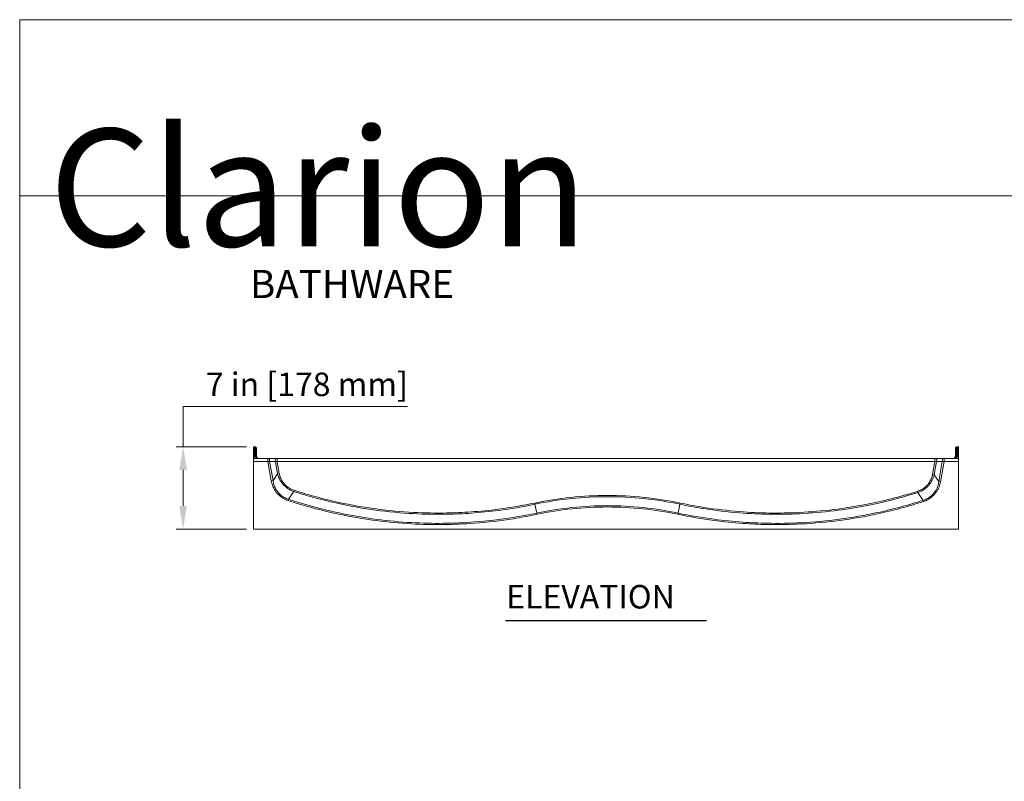
# Model space of a CAD drawing. Units: inches. Extents: x 5 to 165, y 4 to 215.
# Drawn here: x 5 to 89, y 150 to 215 of the extents above; entities that cross this region are included whole.
import ezdxf
from ezdxf.enums import TextEntityAlignment as Align

# ---------------------------------------------------------------- set-up
doc = ezdxf.new("R2010")
doc.units = ezdxf.units.IN
doc.header["$LTSCALE"] = 20
doc.header["$MEASUREMENT"] = 0
for name, color, linetype, lineweight in [('Border (ANSI)', 7, 'Continuous', 18), ('Dimension (ANSI)', 7, 'Continuous', 18), ('Symbol (ANSI)', 7, 'Continuous', 18), ('Title (ANSI)', 7, 'Continuous', 18), ('Visible (ANSI)', 7, 'Continuous', 18), ('Visible Narrow (ANSI)', 7, 'Continuous', 18)]:
    doc.layers.add(name, color=color, linetype=linetype, lineweight=lineweight)
doc.styles.add('Cut Sheet', font='times.ttf')
doc.styles.add('Note Text (ANSI)', font='tahoma.ttf')
doc.styles.get("Standard").update_dxf_attribs({"font": 'tahoma.ttf'})
doc.styles.add('Text Style91', font='times.ttf')
doc.dimstyles.new('Cut Sheet', dxfattribs={"dimscale": 20, "dimtxt": 0.1, "dimasz": 0.098425, "dimexe": 0.03, "dimexo": 0.03, "dimgap": 0.0125, "dimtad": 1, "dimdec": 3, "dimrnd": 1e-08, "dimzin": 3, "dimdsep": 46, "dimlunit": 5, "dimtxsty": 'Cut Sheet', "dimcen": 0.09, "dimdle": 0.025, "dimclrd": 256, "dimclre": 256, "dimclrt": 256, "dimadec": 0, "dimazin": 3, "dimtfac": 1, "dimtofl": 0, "dimtmove": 0, "dimatfit": 3, "dimfxl": 1, "dimfrac": 1, "dimtolj": 1, "dimtzin": 12, "dimlwd": -1, "dimlwe": -1, "dimarcsym": 0})

# ---------------------------------------------------------------- blocks, each defined once
blk = doc.blocks.new('Borders Clarion')
at = {"layer": 'Border (ANSI)'}
for p, q in [((0.25, 10.75), (8.25, 10.75)), ((0.25, 0.25), (0.25, 10.75))]:
    blk.add_line(p, q, dxfattribs=at)
blk = doc.blocks.new('Title Blocks Clarion Title block')
at = {"layer": 'Title (ANSI)'}
for p, q in [((-5.4251, 13.7375), (2.5749, 13.7375)), ((-5.4251, 3.6375), (-5.4251, 13.7375)), ((-5.4251, 12.9875), (2.5749, 12.9875))]:
    blk.add_line(p, q, dxfattribs=at)
at = {"layer": 'Title (ANSI)', "color": 7, "insert": (-5.3001, 13.2728), "char_height": 0.1, "width": 2.518548, "attachment_point": 1, "line_spacing_factor": 0.72, "style": 'Note Text (ANSI)'}
blk.add_mtext('\\fStaccato222 BT|b0|i0;\\H0.5000;Clarion\\P\\fBakerSignet BT|b0|i0;\\H0.1000;                            \\fBakerSignet BT|b0|i0;\\H0.1200;BATHWARE', dxfattribs=at)
at = {"layer": 'Title (ANSI)', "lineweight": 30, "flags": 63}
for tag, height, p in [('<Description>', 0.12, (-1.4251, 4.95)), ('<Model_Number>', 0.2, (-1.4251, 5.2625)), ('PART_NUMBER', 0.1, (1.9082, 4.4087))]:
    blk.add_attdef(tag, text='', height=height, dxfattribs=at).set_placement(p, align=Align.TOP_CENTER)
blk.add_attdef('<Date>', text='', height=0.1, dxfattribs=at).set_placement((1.5927, 3.7875), align=Align.TOP_LEFT)
blk = doc.blocks.new('*D7')
at = {"layer": 'Defpoints', "color": 0, "transparency": 16777216}
for p in [(24.914, 178.647), (18.914, 171.647), (24.914, 171.647)]:
    blk.add_point(p, dxfattribs=at)
at = {"layer": 'Dimension (ANSI)', "transparency": 16777216}
for p, q in [((38.011, 182.076), (18.914, 182.076)), ((18.914, 182.076), (18.914, 178.647)), ((24.314, 178.647), (18.314, 178.647)), ((18.914, 176.679), (18.914, 173.616)), ((24.314, 171.647), (18.314, 171.647))]:
    blk.add_line(p, q, dxfattribs=at)
for points in [[(18.586, 176.679), (19.242, 176.679), (18.914, 178.647)], [(18.586, 173.616), (19.242, 173.616), (18.914, 171.647)]]:
    blk.add_solid(points, dxfattribs=at)
at = {"layer": 'Dimension (ANSI)', "transparency": 16777216, "insert": (29.447, 184.963), "char_height": 2, "attachment_point": 2, "style": 'Cut Sheet'}
blk.add_mtext('\\A1;7 in [178 mm]', dxfattribs=at)

msp = doc.modelspace()

# ---------------------------------------------------------------- linework, layer by layer
at = {"layer": 'Symbol (ANSI)', "lineweight": 25}
msp.add_line((46.35861, 163.85731), (63.46972, 163.85731), dxfattribs=at)
at = {"layer": 'Visible (ANSI)'}
for p, q in [((24.91417, 178.52232), (24.91417, 178.64732)), ((24.91696, 178.64732), (24.91417, 178.64732)), ((24.91696, 178.64732), (24.95376, 178.64732)), ((25.02506, 178.64732), (24.95376, 178.64732)), ((25.02506, 178.64732), (25.03826, 178.64732)), ((84.79008, 178.64732), (84.80327, 178.64732)), ((84.87458, 178.64732), (84.80327, 178.64732)), ((84.87458, 178.64732), (84.91138, 178.64732)), ((84.91417, 178.64732), (84.91138, 178.64732)), ((84.91417, 178.64732), (84.91417, 178.52232)), ((24.91417, 178.52232), (24.91417, 177.8835)), ((24.91417, 177.8835), (24.91417, 177.64236)), ((25.16326, 177.87169), (25.16326, 178.52232)), ((84.66508, 178.52232), (84.66508, 177.87169)), ((84.91417, 177.8835), (84.91417, 178.52232)), ((84.91417, 177.64236), (84.91417, 177.8835)), ((24.91417, 177.39236), (24.91417, 177.64236)), ((24.91417, 177.64236), (26.13371, 177.64236)), ((24.91417, 177.39236), (24.91417, 171.64732)), ((26.23429, 177.64217), (26.72137, 177.64028)), ((26.91961, 177.6399), (82.90873, 177.6399)), ((83.10697, 177.64028), (83.59405, 177.64217)), ((83.69462, 177.64236), (84.91417, 177.64236)), ((84.91417, 177.64236), (84.91417, 177.39236)), ((84.91417, 171.64732), (84.91417, 177.39236)), ((24.91417, 171.64732), (84.91417, 171.64732))]:
    msp.add_line(p, q, dxfattribs=at)
for centre, start, end in [((25.03826, 178.52232), 0, 90), ((84.79008, 178.52232), 90, 180)]:
    msp.add_arc(centre, 0.125, start, end, dxfattribs=at)
for centre, major_axis, ratio, start_param, end_param in [((26.1337, 177.63193), (-0.52571, 0), 0.01982893, 4.51987641, 4.71236924), ((26.91961, 177.65986), (-1.02143, 0), 0.01953498, 1.37547077, 1.57079305), ((82.90872, 177.65986), (-1.02145, 0), 0.01953607, 1.5708016, 1.76611989), ((83.69464, 177.63193), (-0.52575, 0), 0.01983113, 4.71241745, 4.90489284)]:
    msp.add_ellipse(centre, major_axis=major_axis, ratio=ratio, start_param=start_param, end_param=end_param, dxfattribs=at)
for points, knots in [([(25.16326, 177.87169), (25.16326, 177.84503), (25.16779, 177.81854), (25.18329, 177.77012), (25.19455, 177.74897), (25.22069, 177.71014), (25.23546, 177.69524), (25.26775, 177.66686), (25.28275, 177.6582), (25.3021, 177.6478), (25.30846, 177.64475), (25.31395, 177.64236)], [-1.5707963268, -1.5707963268, -1.5707963268, -1.5707963268, -1.5645074817, -1.5645074817, -1.5575754363, -1.5575754363, -1.548456444, -1.548456444, -1.5342811192, -1.5342811192, -1.5252279808, -1.5252279808, -1.5252279808, -1.5252279808]), ([(25.31351, 177.64236), (25.30552, 177.6458), (25.29564, 177.65076), (25.27249, 177.66488), (25.26004, 177.67324), (25.23536, 177.69565), (25.22456, 177.70675), (25.19745, 177.74279), (25.18043, 177.77264), (25.16602, 177.82972), (25.16326, 177.85068), (25.16326, 177.87169)], [1.5255102513, 1.5255102513, 1.5255102513, 1.5255102513, 1.5386091046, 1.5386091046, 1.5491770935, 1.5491770935, 1.5560270374, 1.5560270374, 1.5658406132, 1.5658406132, 1.5707963268, 1.5707963268, 1.5707963268, 1.5707963268]), ([(84.66508, 177.87169), (84.66508, 177.84503), (84.66055, 177.81854), (84.64504, 177.77012), (84.63379, 177.74897), (84.60764, 177.71014), (84.59288, 177.69524), (84.56059, 177.66686), (84.54559, 177.6582), (84.52624, 177.6478), (84.51988, 177.64475), (84.51439, 177.64236)], [-1.5707963268, -1.5707963268, -1.5707963268, -1.5707963268, -1.5645074817, -1.5645074817, -1.5575754363, -1.5575754363, -1.548456444, -1.548456444, -1.5342811192, -1.5342811192, -1.5252279808, -1.5252279808, -1.5252279808, -1.5252279808]), ([(84.51483, 177.64236), (84.52282, 177.6458), (84.5327, 177.65076), (84.55584, 177.66488), (84.5683, 177.67324), (84.59298, 177.69565), (84.60378, 177.70675), (84.63089, 177.74279), (84.64791, 177.77264), (84.66232, 177.82972), (84.66508, 177.85068), (84.66508, 177.87169)], [1.5255102513, 1.5255102513, 1.5255102513, 1.5255102513, 1.5386091046, 1.5386091046, 1.5491770935, 1.5491770935, 1.5560270374, 1.5560270374, 1.5658406132, 1.5658406132, 1.5707963268, 1.5707963268, 1.5707963268, 1.5707963268])]:
    msp.add_open_spline(points, degree=3, knots=knots, dxfattribs=at)
at = {"layer": 'Visible Narrow (ANSI)'}
for p, q in [((24.91417, 178.52232), (24.99196, 178.52232)), ((24.99196, 177.88235), (24.91417, 177.8835)), ((24.99196, 178.52232), (24.99196, 177.88235)), ((25.06556, 178.52232), (24.99196, 178.52232)), ((25.06556, 177.87889), (25.06556, 178.52232)), ((25.06556, 178.52232), (25.13687, 178.52232)), ((25.13687, 177.87609), (25.06556, 177.87889)), ((25.13687, 178.52232), (25.13687, 177.87609)), ((25.16326, 178.52232), (25.13687, 178.52232)), ((84.69147, 178.52232), (84.66508, 178.52232)), ((84.69147, 177.87609), (84.69147, 178.52232)), ((84.69147, 178.52232), (84.76278, 178.52232)), ((84.76278, 177.87889), (84.69147, 177.87609)), ((84.76278, 178.52232), (84.76278, 177.87889)), ((84.83638, 178.52232), (84.76278, 178.52232)), ((84.83638, 177.88235), (84.83638, 178.52232)), ((84.83638, 178.52232), (84.91417, 178.52232)), ((84.91417, 177.8835), (84.83638, 177.88235)), ((24.91417, 177.39236), (26.13371, 177.39236)), ((26.13371, 177.64236), (26.13371, 177.39236)), ((26.13371, 177.39236), (26.42315, 175.75088)), ((26.2816, 177.40068), (26.76868, 177.3988)), ((26.568, 175.77642), (26.2816, 177.40068)), ((26.76868, 177.3988), (26.95242, 176.35679)), ((26.91961, 177.6399), (26.91961, 177.3899)), ((26.91961, 177.3899), (82.90873, 177.3899)), ((27.09727, 176.38233), (26.91961, 177.3899)), ((82.90873, 177.3899), (82.7161, 176.29748)), ((82.86096, 176.27194), (83.05965, 177.3988)), ((82.90873, 177.6399), (82.90873, 177.3899)), ((83.05965, 177.3988), (83.54673, 177.40068)), ((83.54673, 177.40068), (83.24511, 175.69006)), ((83.38996, 175.66452), (83.69462, 177.39236)), ((83.69462, 177.64236), (83.69462, 177.39236)), ((83.69462, 177.39236), (84.91417, 177.39236)), ((26.568, 175.77642), (26.95242, 176.35679)), ((26.95242, 176.35679), (27.09727, 176.38233)), ((82.86096, 176.27194), (82.7161, 176.29748)), ((83.24511, 175.69006), (82.86096, 176.27194)), ((26.42315, 175.75088), (26.568, 175.77642)), ((83.38996, 175.66452), (83.24511, 175.69006)), ((27.88263, 174.18186), (28.33392, 174.84386)), ((28.33392, 174.84386), (28.36662, 174.94484)), ((81.46551, 174.75465), (81.43355, 174.85588)), ((81.91676, 174.09091), (81.46551, 174.75465)), ((27.84942, 174.08121), (27.88263, 174.18186)), ((48.86971, 173.75817), (48.84785, 173.86196)), ((49.02829, 173.00522), (48.86971, 173.75817)), ((61.05004, 173.00522), (61.20863, 173.75817)), ((61.20863, 173.75817), (61.23049, 173.86196)), ((81.94924, 173.99003), (81.91676, 174.09091)), ((49.05015, 172.90143), (49.02829, 173.00522)), ((61.02818, 172.90143), (61.05004, 173.00522))]:
    msp.add_line(p, q, dxfattribs=at)
for centre, major_axis, ratio, start_param, end_param in [((24.91696, 178.52232), (0, 0.125), 0.6, 4.71238898, 6.28318531), ((24.95376, 178.52232), (0, 0.125), 0.89442719, 4.71238898, 6.28318531), ((25.02506, 178.52232), (0, 0.125), 0.89442719, 4.71238898, 6.28318531), ((84.80327, 178.52232), (0, 0.125), 0.89442719, 0, 1.57079633), ((84.87458, 178.52232), (0, 0.125), 0.89442719, 0, 1.57079633), ((84.91138, 178.52232), (0, 0.125), 0.6, 0, 1.57079633), ((25.14196, 177.88235), (-0.00368, -0.24997), 0.59995836, 4.721225, 6.00833882), ((24.84196, 177.87449), (-0.25, 0), 0.03927496, 3.60524026, 4.06888787), ((25.28917, 177.87889), (-0.00981, -0.24981), 0.89428926, 4.74749772, 5.98895053), ((25.36047, 177.87609), (-0.00981, -0.24981), 0.89428926, 4.74749772, 5.95590062), ((24.91326, 177.87169), (-0.25, 0), 0.03927496, 3.14159265, 3.60524026), ((84.46786, 177.87609), (0.00981, -0.24981), 0.89428926, 0.32728469, 1.53568759), ((84.53917, 177.87889), (0.00981, -0.24981), 0.89428926, 0.29423478, 1.53568759), ((84.91508, 177.87169), (-0.25, 0), 0.03927496, 5.8195377, 6.28318531), ((84.68638, 177.88235), (0.00368, -0.24997), 0.59995836, 0.27484649, 1.56196031), ((84.98638, 177.87449), (-0.25, 0), 0.03927496, 5.35589009, 5.8195377), ((26.13545, 177.38254), (-0.75392, -0.0434), 0.01311239, 4.51653507, 4.71393063), ((26.23332, 177.39217), (0.00097, 0.25), 0.1931206, 4.74719747, 6.28318531), ((26.7204, 177.39029), (0.00097, 0.25), 0.1931206, 4.74719747, 6.28318531), ((26.91615, 177.40954), (-0.76923, 0.04353), 0.02519375, 1.37932778, 1.57672334), ((82.91219, 177.40954), (0.76923, 0.04353), 0.02519375, 4.70646196, 4.90385752), ((83.10794, 177.39029), (-0.00097, 0.25), 0.1931206, 0, 1.53598784), ((83.59502, 177.39217), (-0.00097, 0.25), 0.1931206, 0, 1.53598784), ((83.69289, 177.38254), (0.75392, -0.0434), 0.01311239, 1.56925468, 1.76665024)]:
    msp.add_ellipse(centre, major_axis=major_axis, ratio=ratio, start_param=start_param, end_param=end_param, dxfattribs=at)
for points, knots in [([(26.95242, 176.35679), (26.98402, 176.23661), (27.02381, 176.11973), (27.12237, 175.89487), (27.18083, 175.78716), (27.31152, 175.58814), (27.38443, 175.4948), (27.54462, 175.32178), (27.63185, 175.24214), (27.78173, 175.12651), (27.84173, 175.08497), (28.03897, 174.9631), (28.18418, 174.89478), (28.33392, 174.84386)], [0, 0, 0, 0, 0.86654774, 0.86654774, 1.73309049, 1.73309049, 2.57697998, 2.57697998, 3.42086447, 3.42086447, 3.94532776, 3.94532776, 5.08617491, 5.08617491, 5.08617491, 5.08617491]), ([(28.36662, 174.94484), (28.22419, 174.99098), (28.08585, 175.05477), (27.89852, 175.17009), (27.84163, 175.20958), (27.6999, 175.31984), (27.61779, 175.3961), (27.46839, 175.56199), (27.40112, 175.65159), (27.28279, 175.84233), (27.23117, 175.94544), (27.14833, 176.15947), (27.11702, 176.27034), (27.09727, 176.38233)], [-5.08617491, -5.08617491, -5.08617491, -5.08617491, -3.94532776, -3.94532776, -3.42086447, -3.42086447, -2.57697998, -2.57697998, -1.73309049, -1.73309049, -0.86654774, -0.86654774, 0, 0, 0, 0]), ([(82.7161, 176.29748), (82.70995, 176.26255), (82.70265, 176.22775), (82.67053, 176.09477), (82.63809, 175.99805), (82.5411, 175.77272), (82.46911, 175.648), (82.32928, 175.45962), (82.27016, 175.39094), (82.16768, 175.2878), (82.12703, 175.25035), (81.99029, 175.1349), (81.88671, 175.06353), (81.66741, 174.94267), (81.55176, 174.89321), (81.43355, 174.85588)], [-5.11987505, -5.11987505, -5.11987505, -5.11987505, -4.84959643, -4.84959643, -4.08119718, -4.08119718, -2.99022825, -2.99022825, -2.30836061, -2.30836061, -1.88934711, -1.88934711, -0.94467606, -0.94467606, 0, 0, 0, 0]), ([(81.46551, 174.75465), (81.5898, 174.79594), (81.71121, 174.84918), (81.94185, 174.97751), (82.051, 175.05255), (82.19593, 175.17337), (82.23913, 175.2125), (82.34846, 175.32015), (82.41198, 175.39173), (82.56386, 175.58809), (82.64379, 175.71809), (82.75675, 175.95433), (82.79643, 176.05607), (82.8405, 176.19735), (82.8511, 176.23446), (82.86096, 176.27194)], [0, 0, 0, 0, 0.94467606, 0.94467606, 1.88934711, 1.88934711, 2.30836061, 2.30836061, 2.99022825, 2.99022825, 4.08119718, 4.08119718, 4.84959643, 4.84959643, 5.11987505, 5.11987505, 5.11987505, 5.11987505]), ([(26.42315, 175.75088), (26.43612, 175.67733), (26.45277, 175.60411), (26.50269, 175.42662), (26.54011, 175.32339), (26.6487, 175.08233), (26.72726, 174.9483), (26.87941, 174.74407), (26.94418, 174.66878), (27.04984, 174.5621), (27.08732, 174.52694), (27.2305, 174.4021), (27.34525, 174.32046), (27.58886, 174.18174), (27.71763, 174.1247), (27.84942, 174.08121)], [0, 0, 0, 0, 0.56905809, 0.56905809, 1.39669522, 1.39669522, 2.57440704, 2.57440704, 3.32278556, 3.32278556, 3.71285468, 3.71285468, 4.77030544, 4.77030544, 5.82776146, 5.82776146, 5.82776146, 5.82776146]), ([(27.88263, 174.18186), (27.75687, 174.2214), (27.63389, 174.27463), (27.40171, 174.4058), (27.2926, 174.48368), (27.1572, 174.60328), (27.12185, 174.637), (27.02246, 174.73943), (26.96193, 174.81185), (26.82117, 175.00834), (26.74996, 175.13737), (26.65564, 175.36881), (26.62463, 175.46773), (26.58673, 175.6371), (26.57533, 175.70677), (26.568, 175.77642)], [-5.82776146, -5.82776146, -5.82776146, -5.82776146, -4.77030544, -4.77030544, -3.71285468, -3.71285468, -3.32278556, -3.32278556, -2.57440704, -2.57440704, -1.39669522, -1.39669522, -0.56905809, -0.56905809, 0, 0, 0, 0]), ([(83.24511, 175.69006), (83.23102, 175.55598), (83.20169, 175.42159), (83.12865, 175.20598), (83.09323, 175.1222), (83.01095, 174.9611), (82.96427, 174.88398), (82.858, 174.7339), (82.79817, 174.66141), (82.62469, 174.48041), (82.50286, 174.38128), (82.2744, 174.23811), (82.1733, 174.18663), (82.01886, 174.12456), (81.96804, 174.10661), (81.91676, 174.09091)], [-5.86599563, -5.86599563, -5.86599563, -5.86599563, -4.77061436, -4.77061436, -4.04655174, -4.04655174, -3.32248911, -3.32248911, -2.57697295, -2.57697295, -1.32704619, -1.32704619, -0.43021613, -0.43021613, 0, 0, 0, 0]), ([(81.94924, 173.99003), (82.00298, 174.00734), (82.05621, 174.02686), (82.21802, 174.09375), (82.32396, 174.14842), (82.56392, 174.29919), (82.69233, 174.40272), (82.87687, 174.59119), (82.94093, 174.66654), (83.05589, 174.82251), (83.107, 174.90263), (83.19882, 175.07016), (83.23932, 175.15736), (83.32626, 175.38229), (83.365, 175.52295), (83.38996, 175.66452)], [0, 0, 0, 0, 0.43021613, 0.43021613, 1.32704619, 1.32704619, 2.57697295, 2.57697295, 3.32248911, 3.32248911, 4.04655174, 4.04655174, 4.77061436, 4.77061436, 5.86599563, 5.86599563, 5.86599563, 5.86599563]), ([(28.33392, 174.84386), (28.96136, 174.64064), (29.5941, 174.45289), (30.8683, 174.10892), (31.5097, 173.95274), (34.24841, 173.35727), (36.38933, 173.06947), (39.47764, 172.90657), (40.42063, 172.89034), (42.05331, 172.91986), (42.74569, 172.9504), (44.22143, 173.05403), (45.00444, 173.13234), (46.81851, 173.368), (47.84872, 173.54313), (48.86971, 173.75817)], [0, 0, 0, 0, 5.01251383, 5.01251383, 10.02502765, 10.02502765, 26.31234503, 26.31234503, 33.46091555, 33.46091555, 38.7223385, 38.7223385, 44.69519656, 44.69519656, 52.62469007, 52.62469007, 52.62469007, 52.62469007]), ([(48.84785, 173.86196), (47.82957, 173.64749), (46.8021, 173.47283), (44.99285, 173.23779), (44.21192, 173.1597), (42.74009, 173.05633), (42.04956, 173.02588), (40.42121, 172.99644), (39.48072, 173.01262), (36.40062, 173.17509), (34.26539, 173.46213), (31.53396, 174.05605), (30.89427, 174.21183), (29.62346, 174.5549), (28.99243, 174.74216), (28.36662, 174.94484)], [-52.62469007, -52.62469007, -52.62469007, -52.62469007, -44.69519656, -44.69519656, -38.7223385, -38.7223385, -33.46091555, -33.46091555, -26.31234503, -26.31234503, -10.02502765, -10.02502765, -5.01251383, -5.01251383, 0, 0, 0, 0]), ([(61.23049, 173.86196), (60.21529, 174.07578), (59.18626, 174.23744), (57.1169, 174.453), (56.07664, 174.50689), (54.0017, 174.50689), (52.96144, 174.453), (50.89208, 174.23744), (49.86305, 174.07578), (48.84785, 173.86196)], [-31.62208301, -31.62208301, -31.62208301, -31.62208301, -23.71656226, -23.71656226, -15.8110415, -15.8110415, -7.90552075, -7.90552075, 0, 0, 0, 0]), ([(48.86971, 173.75817), (49.88132, 173.97123), (50.90672, 174.13233), (52.96877, 174.34712), (54.00536, 174.40082), (56.07298, 174.40082), (57.10956, 174.34712), (59.17161, 174.13233), (60.19702, 173.97123), (61.20863, 173.75817)], [0, 0, 0, 0, 7.90552075, 7.90552075, 15.8110415, 15.8110415, 23.71656226, 23.71656226, 31.62208301, 31.62208301, 31.62208301, 31.62208301]), ([(61.20863, 173.75817), (61.87418, 173.61799), (62.54354, 173.49478), (64.22821, 173.22898), (65.24989, 173.10782), (67.98283, 172.89067), (69.70189, 172.86501), (72.39162, 172.99803), (73.36844, 173.08257), (75.24597, 173.31466), (76.15066, 173.45817), (77.77531, 173.77354), (78.49738, 173.93465), (79.97037, 174.30648), (80.72147, 174.51968), (81.46551, 174.75465)], [0, 0, 0, 0, 5.16903208, 5.16903208, 12.96144641, 12.96144641, 25.92289283, 25.92289283, 33.35037964, 33.35037964, 40.30025668, 40.30025668, 45.915748, 45.915748, 51.84578566, 51.84578566, 51.84578566, 51.84578566]), ([(81.43355, 174.85588), (80.69145, 174.62153), (79.94238, 174.40888), (78.47331, 174.03801), (77.75316, 173.87732), (76.13283, 173.56278), (75.23055, 173.41964), (73.35801, 173.18816), (72.38378, 173.10384), (69.70119, 172.97117), (67.9867, 172.99677), (65.26102, 173.21334), (64.24205, 173.33418), (62.56185, 173.59927), (61.89428, 173.72215), (61.23049, 173.86196)], [-51.84578566, -51.84578566, -51.84578566, -51.84578566, -45.915748, -45.915748, -40.30025668, -40.30025668, -33.35037964, -33.35037964, -25.92289283, -25.92289283, -12.96144641, -12.96144641, -5.16903208, -5.16903208, 0, 0, 0, 0]), ([(27.84942, 174.08121), (28.63079, 173.82336), (29.42007, 173.58908), (31.01259, 173.16837), (31.81674, 172.98178), (33.53667, 172.63735), (34.45378, 172.48608), (36.36332, 172.23764), (37.35997, 172.14491), (40.15061, 171.98882), (41.95205, 172.00698), (44.84349, 172.22736), (45.94139, 172.3562), (47.70574, 172.63591), (48.37983, 172.76025), (49.05015, 172.90143)], [0, 0, 0, 0, 6.26988491, 6.26988491, 12.55126844, 12.55126844, 19.62216754, 19.62216754, 27.22457659, 27.22457659, 40.83686488, 40.83686488, 49.2292456, 49.2292456, 54.44915318, 54.44915318, 54.44915318, 54.44915318]), ([(49.02829, 173.00522), (48.35972, 172.8644), (47.68738, 172.74039), (45.92761, 172.46141), (44.83256, 172.3329), (41.94863, 172.11309), (40.15188, 172.09498), (37.36849, 172.25067), (36.37443, 172.34315), (34.46985, 172.59093), (33.55513, 172.74181), (31.83966, 173.08533), (31.0376, 173.27142), (29.44921, 173.69102), (28.662, 173.92464), (27.88263, 174.18186)], [-54.44915318, -54.44915318, -54.44915318, -54.44915318, -49.2292456, -49.2292456, -40.83686488, -40.83686488, -27.22457659, -27.22457659, -19.62216754, -19.62216754, -12.55126844, -12.55126844, -6.26988491, -6.26988491, 0, 0, 0, 0]), ([(61.05004, 173.00522), (60.06443, 173.21281), (59.06539, 173.36976), (57.05635, 173.57903), (56.0464, 173.63135), (54.03194, 173.63135), (53.02199, 173.57903), (51.01295, 173.36976), (50.0139, 173.21281), (49.02829, 173.00522)], [-30.58881192, -30.58881192, -30.58881192, -30.58881192, -22.94160894, -22.94160894, -15.29440596, -15.29440596, -7.64720298, -7.64720298, 0, 0, 0, 0]), ([(49.05015, 172.90143), (50.03218, 173.10826), (51.02759, 173.26464), (53.02933, 173.47316), (54.0356, 173.52528), (56.04274, 173.52528), (57.04901, 173.47316), (59.05075, 173.26464), (60.04616, 173.10826), (61.02818, 172.90143)], [0, 0, 0, 0, 7.64720298, 7.64720298, 15.29440596, 15.29440596, 22.94160894, 22.94160894, 30.58881192, 30.58881192, 30.58881192, 30.58881192]), ([(61.02818, 172.90143), (62.04824, 172.68658), (63.0773, 172.51073), (64.92449, 172.26747), (65.74209, 172.18479), (67.24095, 172.07884), (67.92168, 172.04783), (69.58497, 172.01371), (70.57044, 172.02906), (73.73212, 172.19319), (75.90401, 172.482), (78.69048, 173.08196), (79.34862, 173.24088), (80.6561, 173.59125), (81.30535, 173.78268), (81.94924, 173.99003)], [0, 0, 0, 0, 7.94339228, 7.94339228, 14.19716537, 14.19716537, 19.38454775, 19.38454775, 26.87412454, 26.87412454, 43.4391025, 43.4391025, 48.59367579, 48.59367579, 53.74824907, 53.74824907, 53.74824907, 53.74824907]), ([(81.91676, 174.09091), (81.27452, 173.88407), (80.62697, 173.69318), (79.32287, 173.34374), (78.66645, 173.18524), (75.88721, 172.58686), (73.72097, 172.29881), (70.56749, 172.13512), (69.5846, 172.11981), (67.92563, 172.15383), (67.24666, 172.18476), (65.75169, 172.29044), (64.93623, 172.3729), (63.09383, 172.61553), (62.06745, 172.79093), (61.05004, 173.00522)], [-53.74824907, -53.74824907, -53.74824907, -53.74824907, -48.59367579, -48.59367579, -43.4391025, -43.4391025, -26.87412454, -26.87412454, -19.38454775, -19.38454775, -14.19716537, -14.19716537, -7.94339228, -7.94339228, 0, 0, 0, 0])]:
    msp.add_open_spline(points, degree=3, knots=knots, dxfattribs=at)

# ---------------------------------------------------------------- block references
at = {"xscale": 20, "yscale": 20, "zscale": 20}
for name, p in [('Borders Clarion', (0, 0)), ('Title Blocks Clarion Title block', (113.50203, -59.75055))]:
    msp.add_blockref(name, p, dxfattribs=at)

# ---------------------------------------------------------------- texts
at = {"layer": 'Symbol (ANSI)', "insert": (46.41941, 164.26156), "char_height": 2, "attachment_point": 7, "style": 'Text Style91'}
msp.add_mtext('ELEVATION', dxfattribs=at)

# ---------------------------------------------------------------- dimensions: what is measured, and where the dimension line sits
at = {"layer": 'Dimension (ANSI)'}
dim = msp.add_linear_dim(base=(18.91417, 171.64732), p1=(24.91417, 178.64732), p2=(24.91417, 171.64732), angle=90, text='<> in [178 mm]', dimstyle='Cut Sheet', override={"dimgap": 0.0125, "dimtih": 1, "dimtoh": 1, "dimdec": 3, "dimpost": '', "dimtol": 0, "dimlim": 0, "dimtp": 0, "dimtm": 0, "dimtdec": 2, "dimtmove": 1, "dimatfit": 2}, dxfattribs=at)
dim.commit()
dim.dimension.update_dxf_attribs({"geometry": '*D7', "text_midpoint": (19.03509, 182.07576), "dimtype": 160})

doc.saveas('drawing.dxf')
